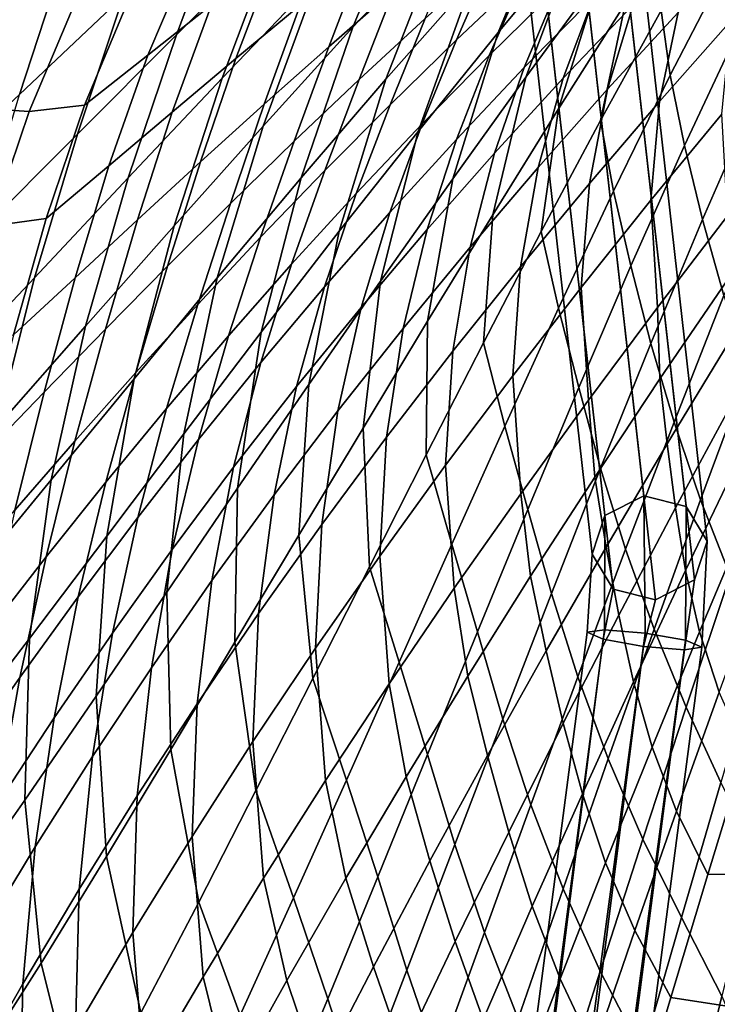
# Model space of a CAD drawing. Units: inches. Extents: x -20.4 to 20.4, y -18.4 to 18.4.
# Drawn here: x -17.7 to -13.3, y 0.8 to 7.1 of the extents above; entities that cross this region are included whole.
import ezdxf

# ---------------------------------------------------------------- set-up
doc = ezdxf.new("R2010")
doc.units = ezdxf.units.IN
doc.header["$MEASUREMENT"] = 0
doc.layers.add('Knoll Studio Chair Leg', color=2, linetype='Continuous')
doc.layers.add('Knoll Studio Chair Shell', color=2, linetype='Continuous')

msp = doc.modelspace()

# ---------------------------------------------------------------- linework, layer by layer
at = {"layer": 'Knoll Studio Chair Leg'}
for points in [[(-14.5976, 11.8129, 1.9779), (-14.8473, 11.6859, 1.9314), (-13.976, 3.9663, 18.3272), (-13.7263, 4.0933, 18.3737)], [(-14.3258, 11.7448, 1.9314), (-14.5976, 11.8129, 1.9779), (-13.7263, 4.0933, 18.3737), (-13.4545, 4.0251, 18.3272)], [(-14.8473, 11.6859, 1.9314), (-14.9287, 11.4381, 1.819), (-14.0574, 3.7185, 18.2148), (-13.976, 3.9663, 18.3272)], [(-14.1912, 11.5213, 1.819), (-14.3258, 11.7448, 1.9314), (-13.4545, 4.0251, 18.3272), (-13.3199, 3.8017, 18.2148)], [(-14.2726, 11.2735, 1.7067), (-14.1912, 11.5213, 1.819), (-13.3199, 3.8017, 18.2148), (-13.4013, 3.5539, 18.1025)], [(-14.9287, 11.4381, 1.819), (-14.7941, 11.2147, 1.7067), (-13.9228, 3.495, 18.1025), (-14.0574, 3.7185, 18.2148)], [(-14.5223, 11.1465, 1.6601), (-14.2726, 11.2735, 1.7067), (-13.4013, 3.5539, 18.1025), (-13.651, 3.4269, 18.0559)], [(-14.7941, 11.2147, 1.7067), (-14.5223, 11.1465, 1.6601), (-13.651, 3.4269, 18.0559), (-13.9228, 3.495, 18.1025)], [(-13.7263, 4.0933, 18.3737), (-13.976, 3.9663, 18.3272), (-13.9787, 3.2345, 18.902), (-13.7169, 3.213, 19.01)], [(-13.4545, 4.0251, 18.3272), (-13.7263, 4.0933, 18.3737), (-13.7169, 3.213, 19.01), (-13.4583, 3.1664, 18.902)], [(-13.3199, 3.8017, 18.2148), (-13.4545, 4.0251, 18.3272), (-13.4583, 3.1664, 18.902), (-13.3545, 3.1221, 18.6414)], [(-13.976, 3.9663, 18.3272), (-14.0574, 3.7185, 18.2148), (-14.0904, 3.2184, 18.6414), (-13.9787, 3.2345, 18.902)], [(-13.4013, 3.5539, 18.1025), (-13.3199, 3.8017, 18.2148), (-13.3545, 3.1221, 18.6414), (-13.4663, 3.1059, 18.3808)], [(-14.0574, 3.7185, 18.2148), (-13.9228, 3.495, 18.1025), (-13.9866, 3.174, 18.3808), (-14.0904, 3.2184, 18.6414)], [(-13.651, 3.4269, 18.0559), (-13.4013, 3.5539, 18.1025), (-13.4663, 3.1059, 18.3808), (-13.7281, 3.1274, 18.2729)], [(-13.9228, 3.495, 18.1025), (-13.651, 3.4269, 18.0559), (-13.7281, 3.1274, 18.2729), (-13.9866, 3.174, 18.3808)], [(-13.9787, 3.2345, 18.902), (-14.0904, 3.2184, 18.6414), (-14.9295, -3.1995, 19.3757), (-14.8224, -3.1824, 19.6395)], [(-13.7169, 3.213, 19.01), (-13.9787, 3.2345, 18.902), (-14.8224, -3.1824, 19.6395), (-14.5775, -3.1996, 19.7652)], [(-14.0904, 3.2184, 18.6414), (-13.9866, 3.174, 18.3808), (-14.8043, -3.2456, 19.1243), (-14.9295, -3.1995, 19.3757)], [(-13.9866, 3.174, 18.3808), (-13.7281, 3.1274, 18.2729), (-14.5463, -3.2902, 19.0322), (-14.8043, -3.2456, 19.1243)], [(-14.3195, -3.2442, 19.6731), (-13.4583, 3.1664, 18.902), (-13.7169, 3.213, 19.01), (-14.5775, -3.1996, 19.7652)], [(-14.1943, -3.2903, 19.4217), (-13.3545, 3.1221, 18.6414), (-13.4583, 3.1664, 18.902), (-14.3195, -3.2442, 19.6731)], [(-13.4663, 3.1059, 18.3808), (-14.3014, -3.3074, 19.1579), (-14.5463, -3.2902, 19.0322), (-13.7281, 3.1274, 18.2729)], [(-14.3014, -3.3074, 19.1579), (-13.4663, 3.1059, 18.3808), (-13.3545, 3.1221, 18.6414), (-14.1943, -3.2903, 19.4217)]]:
    msp.add_3dface(points, dxfattribs=at)
at = {"layer": 'Knoll Studio Chair Shell'}
for points in [[(-14.5834, 8.6471, 21.8512), (-15.0076, 7.7218, 21.3391), (-15.5926, 7.0987, 21.3284), (-15.2081, 8.0342, 21.8443)], [(-13.7044, 8.6073, 20.9406), (-14.1422, 7.6918, 20.4573), (-14.6607, 7.0654, 20.4252), (-14.2709, 8.0049, 20.9002)], [(-15.727, 8.5625, 23.0026), (-16.0883, 7.6867, 22.4247), (-16.7259, 7.0509, 22.4699), (-16.3981, 7.9338, 23.06)], [(-17.1509, 8.3674, 24.5336), (-17.45, 7.5315, 23.8646), (-18.1401, 6.9154, 24.0245), (-17.863, 7.7592, 24.7097)], [(-15.4448, 8.3154, 22.3951), (-15.8232, 7.4085, 21.8507), (-16.4308, 6.7734, 21.8715), (-16.0883, 7.6867, 22.4247)], [(-14.4134, 8.3323, 21.3616), (-14.83, 7.3908, 20.8692), (-15.3815, 6.7661, 20.8484), (-15.0076, 7.7218, 21.3391)], [(-13.6172, 8.3095, 20.4975), (-14.0086, 7.4276, 20.0246), (-14.4826, 6.7798, 19.9989), (-14.1422, 7.6918, 20.4573)], [(-16.755, 8.1569, 23.7624), (-17.0651, 7.3008, 23.1327), (-17.7318, 6.6685, 23.2225), (-17.45, 7.5315, 23.8646)], [(-15.2081, 8.0342, 21.8443), (-15.5926, 7.0987, 21.3284), (-16.1695, 6.4655, 21.3306), (-15.8232, 7.4085, 21.8507)], [(-13.5271, 8.0689, 20.0574), (-13.8443, 7.2525, 19.5937), (-14.2738, 6.5766, 19.5819), (-14.0086, 7.4276, 20.0246)], [(-14.2709, 8.0049, 20.9002), (-14.6607, 7.0654, 20.4252), (-15.1735, 6.4313, 20.4017), (-14.83, 7.3908, 20.8692)], [(-16.3981, 7.9338, 23.06), (-16.7259, 7.0509, 22.4699), (-17.361, 6.4123, 22.5316), (-17.0651, 7.3008, 23.1327)], [(-16.2005, 7.9409, 26.8877), (-16.6077, 7.6273, 26.9882), (-16.9085, 6.9192, 26.358), (-16.5008, 7.2428, 26.2603)], [(-15.0938, 7.9233, 25.2584), (-15.5152, 7.5829, 25.3476), (-15.7473, 6.9737, 24.7367), (-15.3275, 7.3401, 24.6549)], [(-14.2639, 7.9248, 23.8667), (-14.7005, 7.5423, 23.9324), (-14.928, 7.0179, 23.3903), (-14.4938, 7.4281, 23.3308)], [(-13.4047, 7.9223, 19.6122), (-13.6151, 7.2054, 19.1605), (-14.0053, 6.5001, 19.1687), (-13.8443, 7.2525, 19.5937)], [(-13.6151, 7.2054, 19.1605), (-13.2101, 7.9024, 19.1598), (-13.1775, 7.5266, 19.0498), (-13.5568, 6.7916, 19.0589)], [(-15.6774, 7.8887, 26.0651), (-16.0907, 7.5667, 26.1637), (-16.3447, 6.8983, 25.5323), (-15.9322, 7.2413, 25.4394)], [(-14.0522, 7.8319, 23.2735), (-14.4938, 7.4281, 23.3308), (-14.7182, 6.9175, 22.8264), (-14.2793, 7.349, 22.7736)], [(-13.8327, 7.7729, 22.7218), (-14.2793, 7.349, 22.7736), (-14.4936, 6.84, 22.3112), (-14.0498, 7.2918, 22.2618)], [(-15.0076, 7.7218, 21.3391), (-15.3815, 6.7661, 20.8484), (-15.9256, 6.1321, 20.8387), (-15.5926, 7.0987, 21.3284)], [(-13.5983, 7.7353, 22.2116), (-14.0498, 7.2918, 22.2618), (-14.2443, 6.7716, 21.85), (-13.7957, 7.2437, 21.7996)], [(-13.3394, 7.7071, 21.7468), (-13.7957, 7.2437, 21.7996), (-13.9585, 6.7008, 21.4521), (-13.5052, 7.1943, 21.3961)], [(-16.0883, 7.6867, 22.4247), (-16.4308, 6.7734, 21.8715), (-17.0339, 6.1328, 21.9083), (-16.7259, 7.0509, 22.4699)], [(-14.9019, 7.7039, 24.5764), (-15.3275, 7.3401, 24.6549), (-15.5532, 6.7629, 24.0722), (-15.1303, 7.1548, 24.0007)], [(-14.1422, 7.6918, 20.4573), (-14.4826, 6.7798, 19.9989), (-14.9512, 6.1267, 19.9807), (-14.6607, 7.0654, 20.4252)], [(-13.0445, 7.6796, 21.3368), (-13.5052, 7.1943, 21.3961), (-13.6253, 6.6224, 21.1308), (-13.1676, 7.1401, 21.065)], [(-16.6077, 7.6273, 26.9882), (-17.0152, 7.3162, 27.0954), (-17.3151, 6.6001, 26.4637), (-16.9085, 6.9192, 26.358)], [(-15.5152, 7.5829, 25.3476), (-15.9322, 7.2413, 25.4394), (-16.1617, 6.6056, 24.8221), (-15.7473, 6.9737, 24.7367)], [(-17.45, 7.5315, 23.8646), (-17.7318, 6.6685, 23.2225), (-18.3973, 6.0475, 23.3673), (-18.1401, 6.9154, 24.0245)], [(-16.0907, 7.5667, 26.1637), (-16.5008, 7.2428, 26.2603), (-16.7531, 6.5539, 25.6245), (-16.3447, 6.8983, 25.5323)], [(-14.7005, 7.5423, 23.9324), (-15.1303, 7.1548, 24.0007), (-15.3546, 6.6016, 23.4525), (-14.928, 7.0179, 23.3903)], [(-13.5568, 6.7916, 19.0589), (-13.1775, 7.5266, 19.0498), (-13.1054, 7.1056, 18.9928), (-13.4651, 6.3415, 19.0152)], [(-15.8232, 7.4085, 21.8507), (-16.1695, 6.4655, 21.3306), (-16.7405, 5.825, 21.3468), (-16.4308, 6.7734, 21.8715)], [(-14.83, 7.3908, 20.8692), (-15.1735, 6.4313, 20.4017), (-15.6805, 5.7901, 20.3876), (-15.3815, 6.7661, 20.8484)], [(-14.4938, 7.4281, 23.3308), (-14.928, 7.0179, 23.3903), (-15.1492, 6.4785, 22.881), (-14.7182, 6.9175, 22.8264)], [(-14.0086, 7.4276, 20.0246), (-14.2738, 6.5766, 19.5819), (-14.6959, 5.8963, 19.577), (-14.4826, 6.7798, 19.9989)], [(-17.3635, 7.2845, 27.3005), (-17.7394, 7.3271, 27.4372), (-18.0567, 6.5833, 26.7746), (-17.6692, 6.5595, 26.6575)], [(-15.3275, 7.3401, 24.6549), (-15.7473, 6.9737, 24.7367), (-15.9695, 6.3673, 24.1475), (-15.5532, 6.7629, 24.0722)], [(-14.2793, 7.349, 22.7736), (-14.7182, 6.9175, 22.8264), (-14.9293, 6.3798, 22.3609), (-14.4936, 6.84, 22.3112)], [(-17.0651, 7.3008, 23.1327), (-17.361, 6.4123, 22.5316), (-17.9976, 5.776, 22.6117), (-17.7318, 6.6685, 23.2225)], [(-17.0152, 7.3162, 27.0954), (-17.3635, 7.2845, 27.3005), (-17.6692, 6.5595, 26.6575), (-17.3151, 6.6001, 26.4637)], [(-14.0498, 7.2918, 22.2618), (-14.4936, 6.84, 22.3112), (-14.685, 6.2908, 21.8986), (-14.2443, 6.7716, 21.85)], [(-16.5008, 7.2428, 26.2603), (-16.9085, 6.9192, 26.358), (-17.1581, 6.2104, 25.7191), (-16.7531, 6.5539, 25.6245)], [(-15.9322, 7.2413, 25.4394), (-16.3447, 6.8983, 25.5323), (-16.5708, 6.2357, 24.9096), (-16.1617, 6.6056, 24.8221)], [(-13.7957, 7.2437, 21.7996), (-14.2443, 6.7716, 21.85), (-14.4041, 6.1986, 21.5046), (-13.9585, 6.7008, 21.4521)], [(-13.8443, 7.2525, 19.5937), (-14.0053, 6.5001, 19.1687), (-14.3843, 5.7889, 19.1843), (-14.2738, 6.5766, 19.5819)], [(-14.0053, 6.5001, 19.1687), (-13.6151, 7.2054, 19.1605), (-13.5568, 6.7916, 19.0589), (-13.9208, 6.0471, 19.0754)], [(-15.1303, 7.1548, 24.0007), (-15.5532, 6.7629, 24.0722), (-15.7736, 6.1796, 23.518), (-15.3546, 6.6016, 23.4525)], [(-13.5052, 7.1943, 21.3961), (-13.9585, 6.7008, 21.4521), (-14.0756, 6.0969, 21.1924), (-13.6253, 6.6224, 21.1308)], [(-13.1676, 7.1401, 21.065), (-13.6253, 6.6224, 21.1308), (-13.6811, 5.9896, 20.9645), (-13.2267, 6.5416, 20.8899)], [(-15.5926, 7.0987, 21.3284), (-15.9256, 6.1321, 20.8387), (-16.4632, 5.4906, 20.8409), (-16.1695, 6.4655, 21.3306)], [(-13.4651, 6.3415, 19.0152), (-13.1054, 7.1056, 18.9928), (-13.0056, 6.6525, 18.9623), (-13.3504, 5.8654, 18.9994)], [(-16.7259, 7.0509, 22.4699), (-17.0339, 6.1328, 21.9083), (-17.6361, 5.4909, 21.9623), (-17.361, 6.4123, 22.5316)], [(-14.928, 7.0179, 23.3903), (-15.3546, 6.6016, 23.4525), (-15.5719, 6.0322, 22.9382), (-15.1492, 6.4785, 22.881)], [(-14.6607, 7.0654, 20.4252), (-14.9512, 6.1267, 19.9807), (-15.4156, 5.4693, 19.9704), (-15.1735, 6.4313, 20.4017)], [(-15.7473, 6.9737, 24.7367), (-16.1617, 6.6056, 24.8221), (-16.3793, 5.9688, 24.2272), (-15.9695, 6.3673, 24.1475)], [(-16.9085, 6.9192, 26.358), (-17.3151, 6.6001, 26.4637), (-17.5609, 5.8718, 25.8227), (-17.1581, 6.2104, 25.7191)], [(-16.3447, 6.8983, 25.5323), (-16.7531, 6.5539, 25.6245), (-16.9749, 5.864, 24.9978), (-16.5708, 6.2357, 24.9096)], [(-14.7182, 6.9175, 22.8264), (-15.1492, 6.4785, 22.881), (-15.3565, 5.9112, 22.412), (-14.9293, 6.3798, 22.3609)], [(-14.4936, 6.84, 22.3112), (-14.9293, 6.3798, 22.3609), (-15.1172, 5.801, 21.9469), (-14.685, 6.2908, 21.8986)], [(-16.4308, 6.7734, 21.8715), (-16.7405, 5.825, 21.3468), (-17.3085, 5.1805, 21.3788), (-17.0339, 6.1328, 21.9083)], [(-15.5532, 6.7629, 24.0722), (-15.9695, 6.3673, 24.1475), (-16.1849, 5.7525, 23.5878), (-15.7736, 6.1796, 23.518)], [(-15.3815, 6.7661, 20.8484), (-15.6805, 5.7901, 20.3876), (-16.1818, 5.1428, 20.3836), (-15.9256, 6.1321, 20.8387)], [(-14.4826, 6.7798, 19.9989), (-14.6959, 5.8963, 19.577), (-15.1134, 5.2132, 19.5794), (-14.9512, 6.1267, 19.9807)], [(-14.2443, 6.7716, 21.85), (-14.685, 6.2908, 21.8986), (-14.8415, 5.6876, 21.5545), (-14.4041, 6.1986, 21.5046)], [(-13.9208, 6.0471, 19.0754), (-13.5568, 6.7916, 19.0589), (-13.4651, 6.3415, 19.0152), (-13.8103, 5.5684, 19.0441)], [(-13.9585, 6.7008, 21.4521), (-14.4041, 6.1986, 21.5046), (-14.5182, 5.563, 21.2495), (-14.0756, 6.0969, 21.1924)], [(-13.3504, 5.8654, 18.9994), (-13.0056, 6.6525, 18.9623), (-12.8815, 6.1844, 18.9458), (-13.2124, 5.3783, 18.998)], [(-17.6692, 6.5595, 26.6575), (-18.0567, 6.5833, 26.7746), (-18.3196, 5.8299, 26.1037), (-17.9214, 5.8229, 26.0022)], [(-17.3151, 6.6001, 26.4637), (-17.6692, 6.5595, 26.6575), (-17.9214, 5.8229, 26.0022), (-17.5609, 5.8718, 25.8227)], [(-16.1617, 6.6056, 24.8221), (-16.5708, 6.2357, 24.9096), (-16.783, 5.5674, 24.3098), (-16.3793, 5.9688, 24.2272)], [(-15.3546, 6.6016, 23.4525), (-15.7736, 6.1796, 23.518), (-15.9861, 5.5787, 22.9989), (-15.5719, 6.0322, 22.9382)], [(-14.2738, 6.5766, 19.5819), (-14.3843, 5.7889, 19.1843), (-14.7555, 5.0738, 19.2072), (-14.6959, 5.8963, 19.577)], [(-13.6253, 6.6224, 21.1308), (-14.0756, 6.0969, 21.1924), (-14.1281, 5.4304, 21.0341), (-13.6811, 5.9896, 20.9645)], [(-16.7531, 6.5539, 25.6245), (-17.1581, 6.2104, 25.7191), (-17.3747, 5.4926, 25.0892), (-16.9749, 5.864, 24.9978)], [(-13.2267, 6.5416, 20.8899), (-13.6811, 5.9896, 20.9645), (-13.6384, 5.3007, 20.8933), (-13.1887, 5.8883, 20.8086)], [(-16.1695, 6.4655, 21.3306), (-16.4632, 5.4906, 20.8409), (-16.9965, 4.8438, 20.8566), (-16.7405, 5.825, 21.3468)], [(-15.1492, 6.4785, 22.881), (-15.5719, 6.0322, 22.9382), (-15.7748, 5.4341, 22.4656), (-15.3565, 5.9112, 22.412)], [(-14.3843, 5.7889, 19.1843), (-14.0053, 6.5001, 19.1687), (-13.9208, 6.0471, 19.0754), (-14.2733, 5.296, 19.0991)], [(-17.361, 6.4123, 22.5316), (-17.6361, 5.4909, 21.9623), (-18.2418, 4.8525, 22.0355), (-17.9976, 5.776, 22.6117)], [(-15.1735, 6.4313, 20.4017), (-15.4156, 5.4693, 19.9704), (-15.8759, 4.808, 19.9687), (-15.6805, 5.7901, 20.3876)], [(-14.9293, 6.3798, 22.3609), (-15.3565, 5.9112, 22.412), (-15.5405, 5.3021, 21.996), (-15.1172, 5.801, 21.9469)], [(-15.9695, 6.3673, 24.1475), (-16.3793, 5.9688, 24.2272), (-16.5889, 5.3209, 23.6624), (-16.1849, 5.7525, 23.5878)], [(-13.8103, 5.5684, 19.0441), (-13.4651, 6.3415, 19.0152), (-13.3504, 5.8654, 18.9994), (-13.6823, 5.0706, 19.0414)], [(-14.685, 6.2908, 21.8986), (-15.1172, 5.801, 21.9469), (-15.2701, 5.1674, 21.6032), (-14.8415, 5.6876, 21.5545)], [(-17.1581, 6.2104, 25.7191), (-17.5609, 5.8718, 25.8227), (-17.7715, 5.1254, 25.1899), (-17.3747, 5.4926, 25.0892)], [(-16.5708, 6.2357, 24.9096), (-16.9749, 5.864, 24.9978), (-17.1808, 5.1632, 24.3942), (-16.783, 5.5674, 24.3098)], [(-14.4041, 6.1986, 21.5046), (-14.8415, 5.6876, 21.5545), (-14.9524, 5.0206, 21.3031), (-14.5182, 5.563, 21.2495)], [(-17.0339, 6.1328, 21.9083), (-17.3085, 5.1805, 21.3788), (-17.8773, 4.536, 21.4283), (-17.6361, 5.4909, 21.9623)], [(-15.9256, 6.1321, 20.8387), (-16.1818, 5.1428, 20.3836), (-16.6785, 4.4903, 20.3905), (-16.4632, 5.4906, 20.8409)], [(-15.7736, 6.1796, 23.518), (-16.1849, 5.7525, 23.5878), (-16.3917, 5.1187, 23.0641), (-15.9861, 5.5787, 22.9989)], [(-14.9512, 6.1267, 19.9807), (-15.1134, 5.2132, 19.5794), (-15.5278, 4.5281, 19.5891), (-15.4156, 5.4693, 19.9704)], [(-14.0756, 6.0969, 21.1924), (-14.5182, 5.563, 21.2495), (-14.5674, 4.8636, 21.0985), (-14.1281, 5.4304, 21.0341)], [(-15.5719, 6.0322, 22.9382), (-15.9861, 5.5787, 22.9989), (-16.1838, 4.9487, 22.5225), (-15.7748, 5.4341, 22.4656)], [(-14.2733, 5.296, 19.0991), (-13.9208, 6.0471, 19.0754), (-13.8103, 5.5684, 19.0441), (-14.1445, 4.7889, 19.0793)], [(-16.3793, 5.9688, 24.2272), (-16.783, 5.5674, 24.3098), (-16.9858, 4.8848, 23.7408), (-16.5889, 5.3209, 23.6624)], [(-13.6811, 5.9896, 20.9645), (-14.1281, 5.4304, 21.0341), (-14.0809, 4.7068, 20.9724), (-13.6384, 5.3007, 20.8933)], [(-15.3565, 5.9112, 22.412), (-15.7748, 5.4341, 22.4656), (-15.9543, 4.794, 22.0472), (-15.5405, 5.3021, 21.996)], [(-14.6959, 5.8963, 19.577), (-14.7555, 5.0738, 19.2072), (-15.1223, 4.3566, 19.2372), (-15.1134, 5.2132, 19.5794)], [(-13.6233, 4.8431, 20.8621), (-13.1975, 5.4663, 20.7696), (-13.1887, 5.8883, 20.8086), (-13.6384, 5.3007, 20.8933)], [(-17.5609, 5.8718, 25.8227), (-17.9214, 5.8229, 26.0022), (-18.1388, 5.0687, 25.3529), (-17.7715, 5.1254, 25.1899)], [(-16.9749, 5.864, 24.9978), (-17.3747, 5.4926, 25.0892), (-17.5738, 4.758, 24.4825), (-17.1808, 5.1632, 24.3942)], [(-16.7405, 5.825, 21.3468), (-16.9965, 4.8438, 20.8566), (-17.5286, 4.1948, 20.8875), (-17.3085, 5.1805, 21.3788)], [(-13.6823, 5.0706, 19.0414), (-13.3504, 5.8654, 18.9994), (-13.2124, 5.3783, 18.998), (-13.5324, 4.5666, 19.0534)], [(-16.1849, 5.7525, 23.5878), (-16.5889, 5.3209, 23.6624), (-16.789, 4.6524, 23.1345), (-16.3917, 5.1187, 23.0641)], [(-15.6805, 5.7901, 20.3876), (-15.8759, 4.808, 19.9687), (-16.3325, 4.1431, 19.9759), (-16.1818, 5.1428, 20.3836)], [(-15.1172, 5.801, 21.9469), (-15.5405, 5.3021, 21.996), (-15.6895, 4.6378, 21.6522), (-15.2701, 5.1674, 21.6032)], [(-14.7555, 5.0738, 19.2072), (-14.3843, 5.7889, 19.1843), (-14.2733, 5.296, 19.0991), (-14.6178, 4.5407, 19.1297)], [(-14.8415, 5.6876, 21.5545), (-15.2701, 5.1674, 21.6032), (-15.3777, 4.4693, 21.3548), (-14.9524, 5.0206, 21.3031)], [(-16.783, 5.5674, 24.3098), (-17.1808, 5.1632, 24.3942), (-17.3763, 4.4445, 23.8217), (-16.9858, 4.8848, 23.7408)], [(-15.9861, 5.5787, 22.9989), (-16.3917, 5.1187, 23.0641), (-16.5834, 4.455, 22.5841), (-16.1838, 4.9487, 22.5225)], [(-14.5182, 5.563, 21.2495), (-14.9524, 5.0206, 21.3031), (-14.9983, 4.2891, 21.1585), (-14.5674, 4.8636, 21.0985)], [(-14.1445, 4.7889, 19.0793), (-13.8103, 5.5684, 19.0441), (-13.6823, 5.0706, 19.0414), (-14.0043, 4.2704, 19.0884)], [(-17.6361, 5.4909, 21.9623), (-17.8773, 4.536, 21.4283), (-18.4515, 3.8962, 21.4972), (-18.2418, 4.8525, 22.0355)], [(-17.3747, 5.4926, 25.0892), (-17.7715, 5.1254, 25.1899), (-17.9628, 4.3552, 24.58), (-17.5738, 4.758, 24.4825)], [(-16.4632, 5.4906, 20.8409), (-16.6785, 4.4903, 20.3905), (-17.1729, 3.8348, 20.4099), (-16.9965, 4.8438, 20.8566)], [(-15.7748, 5.4341, 22.4656), (-16.1838, 4.9487, 22.5225), (-16.3581, 4.2764, 22.1018), (-15.9543, 4.794, 22.0472)], [(-15.4156, 5.4693, 19.9704), (-15.5278, 4.5281, 19.5891), (-15.9399, 3.8415, 19.6063), (-15.8759, 4.808, 19.9687)], [(-13.5775, 4.4259, 20.8756), (-13.1789, 5.0812, 20.7812), (-13.1975, 5.4663, 20.7696), (-13.6233, 4.8431, 20.8621)], [(-14.1281, 5.4304, 21.0341), (-14.5674, 4.8636, 21.0985), (-14.5157, 4.1066, 21.0457), (-14.0809, 4.7068, 20.9724)], [(-13.5324, 4.5666, 19.0534), (-13.2124, 5.3783, 18.998), (-13.0555, 4.8941, 18.9995), (-13.3618, 4.0672, 19.0684)], [(-16.5889, 5.3209, 23.6624), (-16.9858, 4.8848, 23.7408), (-17.1786, 4.18, 23.2092), (-16.789, 4.6524, 23.1345)], [(-15.5405, 5.3021, 21.996), (-15.9543, 4.794, 22.0472), (-16.0989, 4.0986, 21.7028), (-15.6895, 4.6378, 21.6522)], [(-14.6178, 4.5407, 19.1297), (-14.2733, 5.296, 19.0991), (-14.1445, 4.7889, 19.0793), (-14.471, 4.0053, 19.1207)], [(-14.0418, 4.2137, 20.9494), (-13.6233, 4.8431, 20.8621), (-13.6384, 5.3007, 20.8933), (-14.0809, 4.7068, 20.9724)], [(-17.3085, 5.1805, 21.3788), (-17.5286, 4.1948, 20.8875), (-18.0634, 3.5469, 20.9356), (-17.8773, 4.536, 21.4283)], [(-15.1134, 5.2132, 19.5794), (-15.1223, 4.3566, 19.2372), (-15.487, 3.6387, 19.274), (-15.5278, 4.5281, 19.5891)], [(-17.1808, 5.1632, 24.3942), (-17.5738, 4.758, 24.4825), (-17.7611, 4.0015, 23.9071), (-17.3763, 4.4445, 23.8217)], [(-16.3917, 5.1187, 23.0641), (-16.789, 4.6524, 23.1345), (-16.9739, 3.9535, 22.651), (-16.5834, 4.455, 22.5841)], [(-16.1818, 5.1428, 20.3836), (-16.3325, 4.1431, 19.9759), (-16.7866, 3.4756, 19.9929), (-16.6785, 4.4903, 20.3905)], [(-15.2701, 5.1674, 21.6032), (-15.6895, 4.6378, 21.6522), (-15.7934, 3.9089, 21.4061), (-15.3777, 4.4693, 21.3548)], [(-15.1223, 4.3566, 19.2372), (-14.7555, 5.0738, 19.2072), (-14.6178, 4.5407, 19.1297), (-14.958, 3.7833, 19.1671)], [(-14.0043, 4.2704, 19.0884), (-13.6823, 5.0706, 19.0414), (-13.5324, 4.5666, 19.0534), (-13.8438, 3.7507, 19.1121)], [(-13.5239, 4.0171, 20.9158), (-13.1534, 4.7011, 20.8233), (-13.1789, 5.0812, 20.7812), (-13.5775, 4.4259, 20.8756)], [(-14.9524, 5.0206, 21.3031), (-15.3777, 4.4693, 21.3548), (-15.4202, 3.7066, 21.2158), (-14.9983, 4.2891, 21.1585)], [(-16.1838, 4.9487, 22.5225), (-16.5834, 4.455, 22.5841), (-16.7517, 3.7493, 22.1608), (-16.3581, 4.2764, 22.1018)], [(-16.9858, 4.8848, 23.7408), (-17.3763, 4.4445, 23.8217), (-17.5609, 3.7016, 23.2871), (-17.1786, 4.18, 23.2092)], [(-14.5674, 4.8636, 21.0985), (-14.9983, 4.2891, 21.1585), (-14.9424, 3.4999, 21.1141), (-14.5157, 4.1066, 21.0457)], [(-13.3618, 4.0672, 19.0684), (-13.0555, 4.8941, 18.9995), (-12.8852, 4.4264, 18.991), (-13.1733, 3.583, 19.0735)], [(-16.9965, 4.8438, 20.8566), (-17.1729, 3.8348, 20.4099), (-17.6683, 3.1788, 20.4437), (-17.5286, 4.1948, 20.8875)], [(-15.8759, 4.808, 19.9687), (-15.9399, 3.8415, 19.6063), (-16.3502, 3.1537, 19.6314), (-16.3325, 4.1431, 19.9759)], [(-13.9687, 3.7649, 20.9653), (-13.5775, 4.4259, 20.8756), (-13.6233, 4.8431, 20.8621), (-14.0418, 4.2137, 20.9494)], [(-17.5738, 4.758, 24.4825), (-17.9628, 4.3552, 24.58), (-18.1412, 3.5584, 24.0011), (-17.7611, 4.0015, 23.9071)], [(-15.9543, 4.794, 22.0472), (-16.3581, 4.2764, 22.1018), (-16.4978, 3.5493, 21.7566), (-16.0989, 4.0986, 21.7028)], [(-14.471, 4.0053, 19.1207), (-14.1445, 4.7889, 19.0793), (-14.0043, 4.2704, 19.0884), (-14.3193, 3.4667, 19.1403)], [(-14.4529, 3.5784, 21.0311), (-14.0418, 4.2137, 20.9494), (-14.0809, 4.7068, 20.9724), (-14.5157, 4.1066, 21.0457)], [(-13.4589, 3.6152, 20.9703), (-13.1177, 4.3257, 20.8816), (-13.1534, 4.7011, 20.8233), (-13.5239, 4.0171, 20.9158)], [(-16.789, 4.6524, 23.1345), (-17.1786, 4.18, 23.2092), (-17.3557, 3.4443, 22.7227), (-16.9739, 3.9535, 22.651)], [(-15.6895, 4.6378, 21.6522), (-16.0989, 4.0986, 21.7028), (-16.1988, 3.339, 21.4586), (-15.7934, 3.9089, 21.4061)], [(-13.8438, 3.7507, 19.1121), (-13.5324, 4.5666, 19.0534), (-13.3618, 4.0672, 19.0684), (-13.6609, 3.2374, 19.139)], [(-16.6785, 4.4903, 20.3905), (-16.7866, 3.4756, 19.9929), (-17.2408, 2.8072, 20.0211), (-17.1729, 3.8348, 20.4099)], [(-15.5278, 4.5281, 19.5891), (-15.487, 3.6387, 19.274), (-15.8509, 2.9207, 19.3175), (-15.9399, 3.8415, 19.6063)], [(-14.958, 3.7833, 19.1671), (-14.6178, 4.5407, 19.1297), (-14.471, 4.0053, 19.1207), (-14.7933, 3.2199, 19.168)], [(-17.3763, 4.4445, 23.8217), (-17.7611, 4.0015, 23.9071), (-17.9369, 3.2185, 23.3698), (-17.5609, 3.7016, 23.2871)], [(-16.5834, 4.455, 22.5841), (-16.9739, 3.9535, 22.651), (-17.1354, 3.2132, 22.2253), (-16.7517, 3.7493, 22.1608)], [(-15.3777, 4.4693, 21.3548), (-15.7934, 3.9089, 21.4061), (-15.8325, 3.1158, 21.2721), (-15.4202, 3.7066, 21.2158)], [(-13.8869, 3.3281, 21.0043), (-13.5239, 4.0171, 20.9158), (-13.5775, 4.4259, 20.8756), (-13.9687, 3.7649, 20.9653)], [(-15.487, 3.6387, 19.274), (-15.1223, 4.3566, 19.2372), (-14.958, 3.7833, 19.1671), (-15.2963, 3.0257, 19.211)], [(-13.3696, 3.2206, 21.0223), (-13.0582, 3.9564, 20.9371), (-13.1177, 4.3257, 20.8816), (-13.4589, 3.6152, 20.9703)], [(-16.3581, 4.2764, 22.1018), (-16.7517, 3.7493, 22.1608), (-16.8858, 2.99, 21.8146), (-16.4978, 3.5493, 21.7566)], [(-14.9983, 4.2891, 21.1585), (-15.4202, 3.7066, 21.2158), (-15.3602, 2.8868, 21.1791), (-14.9424, 3.4999, 21.1141)], [(-14.3193, 3.4667, 19.1403), (-14.0043, 4.2704, 19.0884), (-13.8438, 3.7507, 19.1121), (-14.1492, 2.932, 19.1743)], [(-17.5286, 4.1948, 20.8875), (-17.6683, 3.1788, 20.4437), (-18.1688, 2.5255, 20.4939), (-18.0634, 3.5469, 20.9356)], [(-17.1786, 4.18, 23.2092), (-17.5609, 3.7016, 23.2871), (-17.7297, 2.9276, 22.7982), (-17.3557, 3.4443, 22.7227)], [(-14.3528, 3.0986, 21.0501), (-13.9687, 3.7649, 20.9653), (-14.0418, 4.2137, 20.9494), (-14.4529, 3.5784, 21.0311)], [(-16.3325, 4.1431, 19.9759), (-16.3502, 3.1537, 19.6314), (-16.7605, 2.4655, 19.6648), (-16.7866, 3.4756, 19.9929)], [(-14.8562, 2.9374, 21.1079), (-14.4529, 3.5784, 21.0311), (-14.5157, 4.1066, 21.0457), (-14.9424, 3.4999, 21.1141)], [(-16.0989, 4.0986, 21.7028), (-16.4978, 3.5493, 21.7566), (-16.5933, 2.7592, 21.5136), (-16.1988, 3.339, 21.4586)], [(-13.6609, 3.2374, 19.139), (-13.3618, 4.0672, 19.0684), (-13.1733, 3.583, 19.0735), (-13.4553, 2.7379, 19.1564)], [(-14.7933, 3.2199, 19.168), (-14.471, 4.0053, 19.1207), (-14.3193, 3.4667, 19.1403), (-14.6302, 2.6613, 19.197)], [(-13.7928, 2.9005, 21.0559), (-13.4589, 3.6152, 20.9703), (-13.5239, 4.0171, 20.9158), (-13.8869, 3.3281, 21.0043)], [(-16.9739, 3.9535, 22.651), (-17.3557, 3.4443, 22.7227), (-17.5098, 2.6682, 22.2948), (-17.1354, 3.2132, 22.2253)], [(-13.243, 2.8345, 21.0551), (-12.9619, 3.5955, 20.9703), (-13.0582, 3.9564, 20.9371), (-13.3696, 3.2206, 21.0223)], [(-15.7934, 3.9089, 21.4061), (-16.1988, 3.339, 21.4586), (-16.2344, 2.5165, 21.3289), (-15.8325, 3.1158, 21.2721)], [(-17.1729, 3.8348, 20.4099), (-17.2408, 2.8072, 20.0211), (-17.6986, 2.1403, 20.0623), (-17.6683, 3.1788, 20.4437)], [(-15.9399, 3.8415, 19.6063), (-15.8509, 2.9207, 19.3175), (-16.215, 2.2033, 19.3675), (-16.3502, 3.1537, 19.6314)], [(-16.7517, 3.7493, 22.1608), (-17.1354, 3.2132, 22.2253), (-17.2632, 2.4209, 21.8779), (-16.8858, 2.99, 21.8146)], [(-15.2963, 3.0257, 19.211), (-14.958, 3.7833, 19.1671), (-14.7933, 3.2199, 19.168), (-15.1137, 2.4344, 19.221)], [(-14.2433, 2.6345, 21.0889), (-13.8869, 3.3281, 21.0043), (-13.9687, 3.7649, 20.9653), (-14.3528, 3.0986, 21.0501)], [(-14.1492, 2.932, 19.1743), (-13.8438, 3.7507, 19.1121), (-13.6609, 3.2374, 19.139), (-13.9547, 2.4057, 19.2115)], [(-17.5609, 3.7016, 23.2871), (-17.9369, 3.2185, 23.3698), (-18.0969, 2.4043, 22.8784), (-17.7297, 2.9276, 22.7982)], [(-15.4202, 3.7066, 21.2158), (-15.8325, 3.1158, 21.2721), (-15.7686, 2.2671, 21.2425), (-15.3602, 2.8868, 21.1791)], [(-15.8509, 2.9207, 19.3175), (-15.487, 3.6387, 19.274), (-15.2963, 3.0257, 19.211), (-15.6343, 2.2689, 19.2613)], [(-13.6735, 2.4815, 21.1055), (-13.3696, 3.2206, 21.0223), (-13.4589, 3.6152, 20.9703), (-13.7928, 2.9005, 21.0559)], [(-16.4978, 3.5493, 21.7566), (-16.8858, 2.99, 21.8146), (-16.9765, 2.1696, 21.5725), (-16.5933, 2.7592, 21.5136)], [(-14.7297, 2.4274, 21.1306), (-14.3528, 3.0986, 21.0501), (-14.4529, 3.5784, 21.0311), (-14.8562, 2.9374, 21.1079)], [(-13.4553, 2.7379, 19.1564), (-13.1733, 3.583, 19.0735), (-12.9747, 3.1204, 19.0553), (-13.2322, 2.2546, 19.1508)], [(-16.7866, 3.4756, 19.9929), (-16.7605, 2.4655, 19.6648), (-17.1737, 1.7788, 19.7078), (-17.2408, 2.8072, 20.0211)], [(-15.2515, 2.2911, 21.1814), (-14.8562, 2.9374, 21.1079), (-14.9424, 3.4999, 21.1141), (-15.3602, 2.8868, 21.1791)], [(-17.3557, 3.4443, 22.7227), (-17.7297, 2.9276, 22.7982), (-17.8758, 2.1144, 22.3684), (-17.5098, 2.6682, 22.2948)], [(-14.6302, 2.6613, 19.197), (-14.3193, 3.4667, 19.1403), (-14.1492, 2.932, 19.1743), (-14.4506, 2.1119, 19.2399)], [(-16.1988, 3.339, 21.4586), (-16.5933, 2.7592, 21.5136), (-16.6252, 1.9084, 21.3876), (-16.2344, 2.5165, 21.3289)], [(-14.1203, 2.1821, 21.1385), (-13.7928, 2.9005, 21.0559), (-13.8869, 3.3281, 21.0043), (-14.2433, 2.6345, 21.0889)], [(-13.9547, 2.4057, 19.2115), (-13.6609, 3.2374, 19.139), (-13.4553, 2.7379, 19.1564), (-13.7324, 1.8916, 19.2399)], [(-17.6683, 3.1788, 20.4437), (-17.6986, 2.1403, 20.0623), (-18.1646, 1.4782, 20.1186), (-18.1688, 2.5255, 20.4939)], [(-17.1354, 3.2132, 22.2253), (-17.5098, 2.6682, 22.2948), (-17.6309, 1.8423, 21.9462), (-17.2632, 2.4209, 21.8779)], [(-15.1137, 2.4344, 19.221), (-14.7933, 3.2199, 19.168), (-14.6302, 2.6613, 19.197), (-14.939, 1.8557, 19.2583)], [(-13.5165, 2.0709, 21.1385), (-13.243, 2.8345, 21.0551), (-13.3696, 3.2206, 21.0223), (-13.6735, 2.4815, 21.1055)], [(-16.3502, 3.1537, 19.6314), (-16.215, 2.2033, 19.3675), (-16.5817, 1.4877, 19.4242), (-16.7605, 2.4655, 19.6648)], [(-15.8325, 3.1158, 21.2721), (-16.2344, 2.5165, 21.3289), (-16.1668, 1.6409, 21.3056), (-15.7686, 2.2671, 21.2425)], [(-14.593, 1.9367, 21.17), (-14.2433, 2.6345, 21.0889), (-14.3528, 3.0986, 21.0501), (-14.7297, 2.4274, 21.1306)], [(-16.8858, 2.99, 21.8146), (-17.2632, 2.4209, 21.8779), (-17.3487, 1.5703, 21.6364), (-16.9765, 2.1696, 21.5725)], [(-15.6343, 2.2689, 19.2613), (-15.2963, 3.0257, 19.211), (-15.1137, 2.4344, 19.221), (-15.4338, 1.6498, 19.2795)], [(-17.7297, 2.9276, 22.7982), (-18.0969, 2.4043, 22.8784), (-18.2346, 1.5527, 22.4465), (-17.8758, 2.1144, 22.3684)], [(-16.215, 2.2033, 19.3675), (-15.8509, 2.9207, 19.3175), (-15.6343, 2.2689, 19.2613), (-15.9734, 1.514, 19.3175)], [(-15.0993, 1.7518, 21.2081), (-14.7297, 2.4274, 21.1306), (-14.8562, 2.9374, 21.1079), (-15.2515, 2.2911, 21.1814)], [(-14.4506, 2.1119, 19.2399), (-14.1492, 2.932, 19.1743), (-13.9547, 2.4057, 19.2115), (-14.2447, 1.5728, 19.2862)], [(-15.6382, 1.6398, 21.2529), (-15.2515, 2.2911, 21.1814), (-15.3602, 2.8868, 21.1791), (-15.7686, 2.2671, 21.2425)], [(-13.9715, 1.7394, 21.1867), (-13.6735, 2.4815, 21.1055), (-13.7928, 2.9005, 21.0559), (-14.1203, 2.1821, 21.1385)], [(-17.2408, 2.8072, 20.0211), (-17.1737, 1.7788, 19.7078), (-17.5939, 1.0959, 19.762), (-17.6986, 2.1403, 20.0623)], [(-13.3166, 1.6653, 21.1423), (-13.074, 2.4545, 21.0542), (-13.243, 2.8345, 21.0551), (-13.5165, 2.0709, 21.1385)], [(-16.5933, 2.7592, 21.5136), (-16.9765, 2.1696, 21.5725), (-17.0044, 1.2916, 21.4496), (-16.6252, 1.9084, 21.3876)], [(-13.7324, 1.8916, 19.2399), (-13.4553, 2.7379, 19.1564), (-13.2322, 2.2546, 19.1508), (-13.4852, 1.3877, 19.2462)], [(-17.5098, 2.6682, 22.2948), (-17.8758, 2.1144, 22.3684), (-17.9897, 1.2544, 22.0188), (-17.6309, 1.8423, 21.9462)], [(-14.939, 1.8557, 19.2583), (-14.6302, 2.6613, 19.197), (-14.4506, 2.1119, 19.2399), (-14.7496, 1.2913, 19.3089)], [(-14.4419, 1.4602, 21.2187), (-14.1203, 2.1821, 21.1385), (-14.2433, 2.6345, 21.0889), (-14.593, 1.9367, 21.17)], [(-16.7605, 2.4655, 19.6648), (-16.5817, 1.4877, 19.4242), (-16.9547, 0.776, 19.4885), (-17.1737, 1.7788, 19.7078)], [(-16.2344, 2.5165, 21.3289), (-16.6252, 1.9084, 21.3876), (-16.554, 1.0079, 21.37), (-16.1668, 1.6409, 21.3056)], [(-13.7845, 1.3052, 21.2208), (-13.5165, 2.0709, 21.1385), (-13.6735, 2.4815, 21.1055), (-13.9715, 1.7394, 21.1867)], [(-12.9617, 1.6704, 21.0495), (-12.737, 2.5211, 20.946), (-13.074, 2.4545, 21.0542), (-13.3166, 1.6653, 21.1423)], [(-17.2632, 2.4209, 21.8779), (-17.6309, 1.8423, 21.9462), (-17.7106, 0.9619, 21.705), (-17.3487, 1.5703, 21.6364)], [(-15.4338, 1.6498, 19.2795), (-15.1137, 2.4344, 19.221), (-14.939, 1.8557, 19.2583), (-15.2471, 1.0508, 19.3242)], [(-14.9362, 1.2352, 21.2488), (-14.593, 1.9367, 21.17), (-14.7297, 2.4274, 21.1306), (-15.0993, 1.7518, 21.2081)], [(-14.2447, 1.5728, 19.2862), (-13.9547, 2.4057, 19.2115), (-13.7324, 1.8916, 19.2399), (-14.006, 1.0441, 19.3245)], [(-15.4614, 1.0721, 21.2838), (-15.0993, 1.7518, 21.2081), (-15.2515, 2.2911, 21.1814), (-15.6382, 1.6398, 21.2529)], [(-16.0159, 0.9838, 21.324), (-15.6382, 1.6398, 21.2529), (-15.7686, 2.2671, 21.2425), (-16.1668, 1.6409, 21.3056)], [(-15.9734, 1.514, 19.3175), (-15.6343, 2.2689, 19.2613), (-15.4338, 1.6498, 19.2795), (-15.7549, 0.8674, 19.3433)], [(-13.4852, 1.3877, 19.2462), (-13.2322, 2.2546, 19.1508), (-13.0043, 1.7832, 19.1024), (-13.225, 0.8846, 19.2106)], [(-16.9765, 2.1696, 21.5725), (-17.3487, 1.5703, 21.6364), (-17.3725, 0.6664, 21.5159), (-17.0044, 1.2916, 21.4496)], [(-16.5817, 1.4877, 19.4242), (-16.215, 2.2033, 19.3675), (-15.9734, 1.514, 19.3175), (-16.3161, 0.7626, 19.38)], [(-14.2642, 0.9946, 21.2665), (-13.9715, 1.7394, 21.1867), (-14.1203, 2.1821, 21.1385), (-14.4419, 1.4602, 21.2187)], [(-17.6986, 2.1403, 20.0623), (-17.5939, 1.0959, 19.762), (-18.026, 0.4203, 19.8292), (-18.1646, 1.4782, 20.1186)], [(-14.7496, 1.2913, 19.3089), (-14.4506, 2.1119, 19.2399), (-14.2447, 1.5728, 19.2862), (-14.5321, 0.7392, 19.3631)], [(-13.5541, 0.8745, 21.23), (-13.3166, 1.6653, 21.1423), (-13.5165, 2.0709, 21.1385), (-13.7845, 1.3052, 21.2208)], [(-16.6252, 1.9084, 21.3876), (-17.0044, 1.2916, 21.4496), (-16.9299, 0.3684, 21.4369), (-16.554, 1.0079, 21.37)], [(-14.7577, 0.7351, 21.2974), (-14.4419, 1.4602, 21.2187), (-14.593, 1.9367, 21.17), (-14.9362, 1.2352, 21.2488)], [(-17.6309, 1.8423, 21.9462), (-17.9897, 1.2544, 22.0188), (-18.0636, 0.3446, 21.7775), (-17.7106, 0.9619, 21.705)], [(-15.2471, 1.0508, 19.3242), (-14.939, 1.8557, 19.2583), (-14.7496, 1.2913, 19.3089), (-15.0473, 0.4709, 19.3815)], [(-14.006, 1.0441, 19.3245), (-13.7324, 1.8916, 19.2399), (-13.4852, 1.3877, 19.2462), (-13.7347, 0.52, 19.3418)], [(-17.1737, 1.7788, 19.7078), (-16.9547, 0.776, 19.4885), (-17.3386, 0.071, 19.5616), (-17.5939, 1.0959, 19.762)], [(-15.2728, 0.5303, 21.3263), (-14.9362, 1.2352, 21.2488), (-15.0993, 1.7518, 21.2081), (-15.4614, 1.0721, 21.2838)], [(-14.0479, 0.5373, 21.3026), (-13.7845, 1.3052, 21.2208), (-13.9715, 1.7394, 21.1867), (-14.2642, 0.9946, 21.2665)], [(-15.7549, 0.8674, 19.3433), (-15.4338, 1.6498, 19.2795), (-15.2471, 1.0508, 19.3242), (-15.5556, 0.2475, 19.3944)], [(-13.1797, 0.8178, 21.1526), (-12.9617, 1.6704, 21.0495), (-13.3166, 1.6653, 21.1423), (-13.5541, 0.8745, 21.23)], [(-16.384, 0.3233, 21.3956), (-16.0159, 0.9838, 21.324), (-16.1668, 1.6409, 21.3056), (-16.554, 1.0079, 21.37)], [(-15.8155, 0.3888, 21.359), (-15.4614, 1.0721, 21.2838), (-15.6382, 1.6398, 21.2529), (-16.0159, 0.9838, 21.324)], [(-17.3487, 1.5703, 21.6364), (-17.7106, 0.9619, 21.705), (-17.7302, 0.0333, 21.5863), (-17.3725, 0.6664, 21.5159)], [(-14.5321, 0.7392, 19.3631), (-14.2447, 1.5728, 19.2862), (-14.006, 1.0441, 19.3245), (-14.2768, 0.1958, 19.4102)], [(-16.9547, 0.776, 19.4885), (-16.5817, 1.4877, 19.4242), (-16.3161, 0.7626, 19.38), (-16.6662, 0.0172, 19.4494)], [(-16.3161, 0.7626, 19.38), (-15.9734, 1.514, 19.3175), (-15.7549, 0.8674, 19.3433), (-16.0794, 0.0887, 19.4125)], [(-14.5519, 0.2471, 21.3455), (-14.2642, 0.9946, 21.2665), (-14.4419, 1.4602, 21.2187), (-14.7577, 0.7351, 21.2974)], [(-13.7347, 0.52, 19.3418), (-13.4852, 1.3877, 19.2462), (-13.225, 0.8846, 19.2106), (-13.4421, -0.0149, 19.3186)], [(-17.0044, 1.2916, 21.4496), (-17.3725, 0.6664, 21.5159), (-17.2948, -0.2771, 21.5073), (-16.9299, 0.3684, 21.4369)], [(-15.0473, 0.4709, 19.3815), (-14.7496, 1.2913, 19.3089), (-14.5321, 0.7392, 19.3631), (-14.8177, -0.095, 19.4424)], [(-13.7876, 0.0822, 21.3176), (-13.5541, 0.8745, 21.23), (-13.7845, 1.3052, 21.2208), (-14.0479, 0.5373, 21.3026)], [(-15.0677, 0.0071, 21.3754), (-14.7577, 0.7351, 21.2974), (-14.9362, 1.2352, 21.2488), (-15.2728, 0.5303, 21.3263)], [(-17.5939, 1.0959, 19.762), (-17.3386, 0.071, 19.5616), (-17.7388, -0.6237, 19.6452), (-18.026, 0.4203, 19.8292)], [(-15.6024, -0.1777, 21.4035), (-15.2728, 0.5303, 21.3263), (-15.4614, 1.0721, 21.2838), (-15.8155, 0.3888, 21.359)], [(-15.5556, 0.2475, 19.3944), (-15.2471, 1.0508, 19.3242), (-15.0473, 0.4709, 19.3815), (-15.3445, -0.3489, 19.4574)], [(-14.2768, 0.1958, 19.4102), (-14.006, 1.0441, 19.3245), (-13.7347, 0.52, 19.3418), (-13.9815, -0.3487, 19.4378)], [(-17.7106, 0.9619, 21.705), (-18.0636, 0.3446, 21.7775), (-18.0788, -0.607, 21.6601), (-17.7302, 0.0333, 21.5863)], [(-16.7424, -0.3411, 21.469), (-16.384, 0.3233, 21.3956), (-16.554, 1.0079, 21.37), (-16.9299, 0.3684, 21.4369)], [(-16.1613, -0.2979, 21.4347), (-15.8155, 0.3888, 21.359), (-16.0159, 0.9838, 21.324), (-16.384, 0.3233, 21.3956)], [(-14.3071, -0.2327, 21.3843), (-14.0479, 0.5373, 21.3026), (-14.2642, 0.9946, 21.2665), (-14.5519, 0.2471, 21.3455)], [(-13.225, 0.8846, 19.2106), (-13.1481, 0.701, 19.1693), (-13.3556, -0.2057, 19.2839), (-13.4421, -0.0149, 19.3186)], [(-16.0794, 0.0887, 19.4125), (-15.7549, 0.8674, 19.3433), (-15.5556, 0.2475, 19.3944), (-15.8663, -0.5528, 19.4692)], [(-13.3933, -0.0359, 21.2556), (-13.1797, 0.8178, 21.1526), (-13.5541, 0.8745, 21.23), (-13.7876, 0.0822, 21.3176)]]:
    msp.add_3dface(points, dxfattribs=at)

doc.saveas('drawing.dxf')
